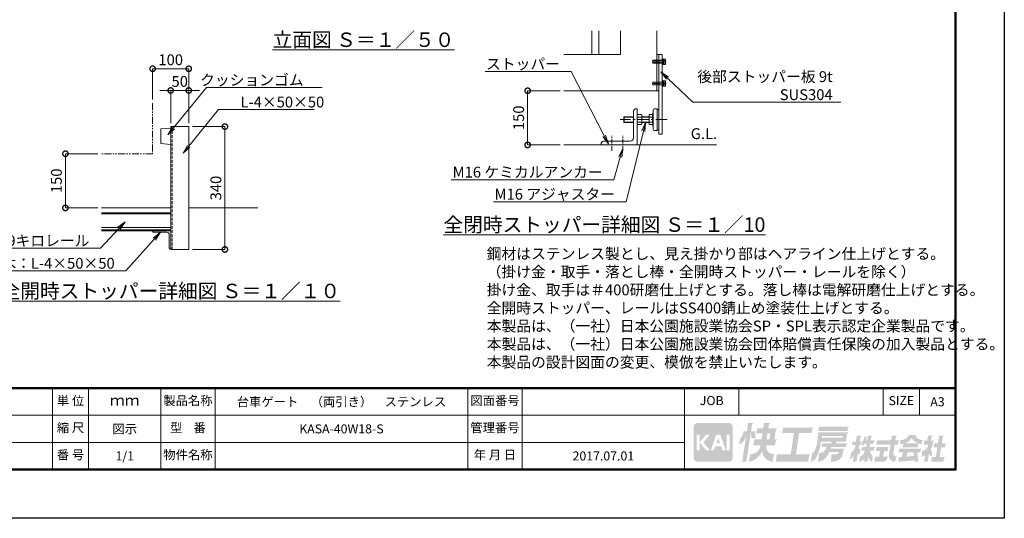
# Model space of a CAD drawing. Extents: x -1796 to 19204, y -1301 to 13549.
# Drawn here: x 5575 to 19204, y -1301 to 5599 of the extents above; entities that cross this region are included whole.
import ezdxf
from ezdxf import colors
from ezdxf.entities.mleader import LeaderData, LeaderLine
from ezdxf.enums import TextEntityAlignment as Align
from ezdxf.math import Vec2, Vec3

# ---------------------------------------------------------------- set-up
doc = ezdxf.new("R2010")
doc.units = 0
doc.header["$MEASUREMENT"] = 0
doc.header["$PDMODE"] = 1
for name, pattern in [('CENTER', [50.8, 31.75, -6.35, 6.35, -6.35]), ('DASHED', [19.05, 12.7, -6.35]), ('PHANTOM', [63.5, 31.75, -6.35, 6.35, -6.35, 6.35, -6.35])]:
    doc.linetypes.add(name, pattern=pattern)
doc.layers.get('0').update_dxf_attribs({"linetype": 'CONTINUOUS'})
doc.layers.get('DefPoints').update_dxf_attribs({"linetype": 'CONTINUOUS'})
for name, color, linetype, lineweight in [('FRAM3', 1, 'CONTINUOUS', 50), ('ハッチング', 8, 'CONTINUOUS', 5), ('ボルト・ナット', 8, 'CONTINUOUS', 9), ('基準線', 6, 'CENTER', 18), ('外形線', 7, 'CONTINUOUS', 18), ('寸法線', 3, 'CONTINUOUS', 18), ('想像線', 11, 'PHANTOM', 13), ('文字', 4, 'CONTINUOUS', 18), ('文字引出', 4, 'CONTINUOUS', 18), ('細線', 8, 'CONTINUOUS', 5), ('隠れ線', 5, 'DASHED', 18)]:
    doc.layers.add(name, color=color, linetype=linetype, lineweight=lineweight)
doc.layers.add('文字注記', color=4, linetype='CONTINUOUS')
doc.styles.get("Standard").update_dxf_attribs({"font": 'TXT.SHX', "bigfont": 'bigfont.shx'})
doc.dimstyles.new('40 -10 ベース', dxfattribs={"dimscale": 50, "dimtxt": 3, "dimasz": 3, "dimexe": 0, "dimexo": 1, "dimgap": 1, "dimtad": 3, "dimdec": 1, "dimlfac": 0.2, "dimdsep": 46, "dimtxsty": 'Standard', "dimblk": 'DOTSMALL', "dimcen": 0, "dimclrd": 256, "dimclre": 256, "dimclrt": 7, "dimadec": 3, "dimazin": 2, "dimtfac": 1, "dimtdec": 1, "dimtix": 1, "dimtmove": 2, "dimatfit": 2, "dimldrblk": 'OPEN', "dimfxl": 0, "dimtolj": 1, "dimlwd": -1, "dimlwe": -1, "dimarcsym": 0})

# ---------------------------------------------------------------- blocks, each defined once
blk = doc.blocks.new('枕木')
at = {"layer": '外形線'}
blk.add_lwpolyline([(-6532.7, -40237.4), (-6532.7, -40273.9, -0.414214), (-6535.7, -40276.9), (-6536.7, -40276.9), (-6536.7, -40226.9), (-6486.7, -40226.9), (-6486.7, -40227.9, -0.414214), (-6489.7, -40230.9), (-6526.2, -40230.9, 0.414214)], format="xyb", close=True, dxfattribs=at)
blk = doc.blocks.new('_OPEN')
at = {"color": 0, "linetype": 'ByBlock'}
for p, q in [((-1, 0.167), (0, 0)), ((0, 0), (-1, -0.167)), ((0, 0), (-1, 0))]:
    blk.add_line(p, q, dxfattribs=at)
blk = doc.blocks.new('_DotSmall')
at = {"layer": '寸法線', "color": 0, "const_width": 0.5}
blk.add_lwpolyline([(-0.0625, 0, 1), (0.0625, 0, 1)], format="xyb", close=True, dxfattribs=at)
blk = doc.blocks.new('*D25')
at = {"layer": 'DefPoints', "color": 0}
for p in [(6208, 3744), (6708, 3744), (6708, 2994)]:
    blk.add_point(p, dxfattribs=at)
at = {"layer": '寸法線'}
for p, q in [((6658, 3744), (6208, 3744)), ((6208, 2994), (6208, 3744)), ((6658, 2994), (6208, 2994))]:
    blk.add_line(p, q, dxfattribs=at)
at = {"layer": '寸法線', "xscale": 150, "yscale": 150, "zscale": 150}
for p, rotation in [((6208, 3744), 90), ((6208, 2994), 270)]:
    blk.add_blockref('_DotSmall', p, dxfattribs=dict(at, rotation=rotation))
at = {"layer": '寸法線', "color": 7, "insert": (6083, 3369), "char_height": 150, "attachment_point": 5, "rotation": 90}
blk.add_mtext('\\A1;150', dxfattribs=at)
blk = doc.blocks.new('*D26')
at = {"layer": 'DefPoints', "color": 0}
for p in [(7915, 4619), (7665, 4119), (7915, 4119)]:
    blk.add_point(p, dxfattribs=at)
at = {"layer": '寸法線'}
for p, q in [((7665, 4619), (7515, 4619)), ((7665, 4169), (7665, 4619)), ((7665, 4619), (7915, 4619)), ((7915, 4169), (7915, 4619)), ((7915, 4619), (8065, 4619))]:
    blk.add_line(p, q, dxfattribs=at)
at = {"layer": '寸法線', "xscale": 150, "yscale": 150, "zscale": 150}
blk.add_blockref('_DotSmall', (7665, 4619), dxfattribs=at)
at = {"layer": '寸法線', "xscale": 150, "yscale": 150, "zscale": 150, "rotation": 180}
blk.add_blockref('_DotSmall', (7915, 4619), dxfattribs=at)
at = {"layer": '寸法線', "color": 7, "insert": (7790, 4744), "char_height": 150, "attachment_point": 5}
blk.add_mtext('\\A1;50', dxfattribs=at)
blk = doc.blocks.new('*D27')
at = {"layer": 'DefPoints', "color": 0}
for p in [(7915, 4119), (8415, 4119), (7915, 2419)]:
    blk.add_point(p, dxfattribs=at)
at = {"layer": '寸法線'}
for p, q in [((7965, 4119), (8415, 4119)), ((8415, 2419), (8415, 4119)), ((7965, 2419), (8415, 2419))]:
    blk.add_line(p, q, dxfattribs=at)
at = {"layer": '寸法線', "xscale": 150, "yscale": 150, "zscale": 150}
for p, rotation in [((8415, 4119), 90), ((8415, 2419), 270)]:
    blk.add_blockref('_DotSmall', p, dxfattribs=dict(at, rotation=rotation))
at = {"layer": '寸法線', "color": 7, "insert": (8290, 3269), "char_height": 150, "attachment_point": 5, "rotation": 90}
blk.add_mtext('\\A1;340', dxfattribs=at)
blk = doc.blocks.new('*D28')
at = {"layer": 'DefPoints', "color": 0}
for p in [(7915, 4919), (7415, 4443), (7915, 4169)]:
    blk.add_point(p, dxfattribs=at)
at = {"layer": '寸法線'}
for p, q in [((7415, 4493), (7415, 4919)), ((7415, 4919), (7915, 4919)), ((7915, 4219), (7915, 4919))]:
    blk.add_line(p, q, dxfattribs=at)
at = {"layer": '寸法線', "xscale": 150, "yscale": 150, "zscale": 150, "rotation": 180}
blk.add_blockref('_DotSmall', (7415, 4919), dxfattribs=at)
at = {"layer": '寸法線', "xscale": 150, "yscale": 150, "zscale": 150}
blk.add_blockref('_DotSmall', (7915, 4919), dxfattribs=at)
at = {"layer": '寸法線', "color": 7, "insert": (7665, 5044), "char_height": 150, "attachment_point": 5}
blk.add_mtext('\\A1;100', dxfattribs=at)
blk = doc.blocks.new('快工房表題欄1')
at = {"layer": 'ハッチング'}
h = blk.add_hatch(color=256, dxfattribs=at)
h.paths.add_polyline_path([(-61.74, 11.86, 0.414214), (-62.74, 12.86), (-71.47, 12.86, 0.414214), (-72.47, 11.86), (-72.47, 3.14, 0.414214), (-71.47, 2.14), (-62.74, 2.14, 0.414214), (-61.74, 3.14)])
h.paths.add_polyline_path([(-68.01, 9.65), (-69.81, 7.5), (-68.01, 5.35), (-69.06, 5.35), (-70.86, 7.5), (-70.86, 5.35), (-71.66, 5.35), (-71.66, 9.65), (-70.86, 9.65), (-70.86, 7.5), (-69.06, 9.65)], flags=16)
h.paths.add_polyline_path([(-66.22, 9.65), (-65.15, 9.65), (-63.62, 5.35), (-64.47, 5.35), (-64.86, 6.43), (-66.51, 6.43), (-66.89, 5.35), (-67.74, 5.35)], flags=16)
h.paths.add_polyline_path([(-65.68, 8.75), (-65.14, 7.23), (-66.22, 7.23)], flags=0)
h.paths.add_polyline_path([(-63.35, 9.65), (-62.55, 9.65), (-62.55, 5.35), (-63.35, 5.35)], flags=16)
h = blk.add_hatch(color=256, dxfattribs=at)
h.paths.add_polyline_path([(-56.66, 10.39), (-56.48, 8.63), (-55.35, 8.63), (-55.5, 10.13, -0.262415), (-55.3, 10.59), (-56.63, 10.59), (-56.37, 12.27, -0.232242), (-55.95, 12.86), (-57.41, 12.86), (-57.76, 10.59), (-58.69, 10.59, -0.148344), (-59.53, 8.61, -0.154378), (-59.64, 8.54), (-59.68, 8.53), (-59.89, 6.98, 0.208713), (-58.41, 8.3), (-57.97, 9.25), (-59.06, 2.14), (-57.93, 2.14)])
h.paths.add_polyline_path([(-49.77, 10.82, -0.232242), (-49.35, 11.42), (-51.84, 11.42), (-51.71, 12.27, -0.232242), (-51.3, 12.86), (-53.01, 12.86), (-53.24, 11.42), (-54.94, 11.42), (-55.16, 9.98), (-53.46, 9.98), (-53.71, 8.32), (-55.71, 8.32), (-55.97, 6.68), (-53.97, 6.68, -0.398913), (-56.79, 4.3), (-57.21, 2.14, 0.260652), (-53.49, 5.23, 0.395449), (-50.61, 2.14), (-50.33, 3.95, -0.370178), (-49.92, 4.3), (-50.27, 4.3, -0.507828), (-52.37, 6.68), (-49.99, 6.68), (-49.83, 7.73, -0.232242), (-49.41, 8.32), (-50.15, 8.32)])
h.paths.add_polyline_path([(-52.07, 9.98), (-51.24, 9.98), (-51.49, 8.32), (-52.32, 8.32)], flags=16)
h.paths.add_polyline_path([(-39.73, 11.03, -0.232242), (-39.32, 11.62), (-47.72, 11.62), (-47.96, 10.08), (-44.73, 10.08), (-45.63, 4.2), (-49.46, 4.2), (-49.78, 2.14), (-40.81, 2.14), (-40.58, 3.6, -0.232242), (-40.17, 4.2), (-44.19, 4.2), (-43.28, 10.08), (-39.88, 10.08)])
h.paths.add_polyline_path([(-29.43, 11.83), (-37.82, 11.83), (-37.95, 10.69), (-29.93, 10.69), (-29.84, 11.23, -0.232242)])
h.paths.add_polyline_path([(-29.66, 10.28), (-37.99, 10.28), (-38.33, 7.29, -0.097157), (-39.21, 4.91, -0.2357), (-39.67, 4.61), (-40.09, 2.14, 0.226047), (-38.64, 3.17, 0.083786), (-37.21, 7.75), (-34.3, 7.75), (-34.37, 7.29), (-36.91, 7.29), (-37.08, 6.21), (-35.75, 6.21, -0.427669), (-37.72, 4.61), (-38.13, 2.14, 0.253999), (-35.61, 3.68), (-34.93, 4.87), (-32.34, 4.87, -0.398951), (-33.07, 4.2), (-34.31, 4.2), (-34.52, 2.14), (-33.58, 2.22, 0.315607), (-31.22, 4.2), (-31.06, 5.2, -0.232242), (-30.65, 5.8), (-34.57, 5.8), (-34.5, 6.21), (-30.38, 6.21), (-30.3, 6.7, -0.232242), (-29.89, 7.29), (-33.13, 7.29), (-33.06, 7.75), (-30.38, 7.75), (-30.08, 9.69, -0.232242)])
h.paths.add_polyline_path([(-31.2, 9.25), (-31.27, 8.79), (-37.05, 8.79), (-36.98, 9.25)], flags=16)
h = blk.add_hatch(color=256, dxfattribs=at)
h.paths.add_polyline_path([(-26.07, 7.37, -0.196119), (-25.87, 7.71), (-26.55, 7.71), (-26.38, 8.76, -0.232242), (-25.97, 9.36), (-27.32, 9.36), (-27.58, 7.71), (-28.51, 7.71), (-28.66, 6.78), (-27.72, 6.78, -0.226694), (-28.95, 4.61), (-29.22, 2.86, 0.107445), (-28.2, 3.68), (-28.43, 2.14), (-27.4, 2.14), (-27.05, 4.41, 0.167613), (-26.56, 4.18), (-26.34, 5.64, -0.334207), (-26.8, 6.06), (-26.69, 6.78), (-26.17, 6.78)])
h.paths.add_polyline_path([(-22.19, 8.12), (-23.49, 8.12), (-23.39, 8.76, -0.232242), (-22.98, 9.36), (-24.23, 9.36), (-24.42, 8.12), (-24.76, 8.12), (-24.62, 9.05), (-25.24, 9.05), (-25.32, 8.51, -0.211166), (-25.77, 7.81), (-25.96, 6.57, 0.16663), (-25.09, 7.19), (-24.56, 7.19), (-24.71, 6.26), (-25.9, 6.26), (-26.06, 5.23), (-25.17, 5.23, -0.310223), (-26.47, 3.58), (-26.68, 2.14, 0.232492), (-25.18, 3.17), (-25.34, 2.14), (-24.41, 2.14), (-24.19, 3.58, 0.2567), (-23.14, 2.14), (-22.9, 3.68, -0.155803), (-23.73, 5.23), (-22.66, 5.23), (-22.59, 5.67, -0.232242), (-22.18, 6.26), (-23.78, 6.26), (-23.64, 7.19), (-22.66, 7.19), (-22.61, 7.52, -0.232242)])
h.paths.add_polyline_path([(-15.86, 7.52, -0.232242), (-15.44, 8.12), (-16.66, 8.12), (-16.56, 8.76, -0.232242), (-16.15, 9.36), (-17.61, 9.36), (-17.8, 8.12), (-21.75, 8.12), (-21.94, 6.88), (-17.99, 6.88), (-18.42, 4.03, 0.479662), (-16.69, 2.14), (-16.56, 2.98, -0.232242), (-16.14, 3.58), (-16.33, 3.58, -0.48371), (-17.21, 4.53), (-16.85, 6.88), (-15.96, 6.88)])
h.paths.add_polyline_path([(-18.69, 5.93, -0.196119), (-18.49, 6.26), (-21.82, 6.26), (-21.99, 5.13), (-20.91, 5.13), (-21.14, 3.58), (-22.23, 3.58), (-22.45, 2.14), (-20.01, 2.14, 0.392788), (-18.84, 3.89, -0.340104), (-19.39, 3.58), (-20.01, 3.58), (-19.77, 5.13), (-18.81, 5.13)])
h.paths.add_polyline_path([(-11.07, 9.15, -0.207311), (-10.8, 9.56), (-12.86, 9.56, -0.27827), (-15.23, 8.12), (-15.39, 7.04, 0.062802), (-14.47, 7.12), (-14.62, 6.16), (-10.49, 6.16), (-10.33, 7.23, 0.06639), (-9.42, 7.04), (-9.34, 7.52, -0.211093), (-8.99, 8.08, -0.196447)])
h.paths.add_polyline_path([(-10.48, 7.29), (-13.9, 7.29, 0.15691), (-12.14, 8.74, 0.161164)], flags=16)
h.paths.add_polyline_path([(-9.29, 5.75), (-15.59, 5.75), (-15.75, 4.72), (-14.51, 4.72), (-14.92, 3.48), (-15.65, 3.48), (-15.85, 2.14), (-11.36, 2.53), (-11.32, 2.14), (-10.28, 2.14), (-10.59, 4.72), (-9.78, 4.72), (-9.71, 5.15, -0.232242)])
h.paths.add_polyline_path([(-11.62, 4.72), (-11.51, 3.76), (-13.66, 3.57), (-13.27, 4.72)], flags=17)
h.paths.add_polyline_path([(-5.84, 8.02), (-6.8, 8.02), (-6.69, 8.76, -0.232242), (-6.27, 9.36), (-7.63, 9.36), (-7.83, 8.02), (-8.67, 8.02), (-8.84, 6.88), (-7.6, 6.88, -0.397579), (-9.25, 5.13), (-9.36, 3.48, 0.050976), (-8.46, 3.94), (-8.74, 2.14), (-7.71, 2.14), (-7.36, 4.41, 0.16671), (-6.67, 3.58), (-6.47, 4.92, -0.169934), (-6.85, 5.64, 0.091272), (-6.26, 7.34), (-6.25, 7.42, -0.232242)])
h.paths.add_polyline_path([(-2.46, 7.29), (-3.82, 7.29), (-3.59, 8.76, -0.232242), (-3.18, 9.36), (-4.53, 9.36), (-4.85, 7.29), (-5.88, 7.29), (-6.06, 6.16), (-5.02, 6.16), (-5.44, 3.48), (-6.57, 3.48), (-6.78, 2.14), (-3.37, 2.14), (-3.26, 2.88, -0.232242), (-2.84, 3.48), (-4.41, 3.48), (-3.99, 6.16), (-2.96, 6.16), (-2.88, 6.7, -0.232242)])
at = {"layer": 'FRAM3'}
for p, q in [((0, 22.5), (-377.5, 22.5)), ((0, 0), (0, 22.5)), ((0, 0), (-377.5, 0))]:
    blk.add_line(p, q, dxfattribs=at)
at = {"layer": '外形線'}
for p, q in [((-250, 22.5), (-250, 0)), ((-220, 22.5), (-220, 0)), ((-135, 22.5), (-135, 0)), ((-75, 22.5), (-75, 0)), ((-20, 22.5), (-20, 15)), ((0, 15), (-377.5, 15)), ((-75, 7.5), (-377.5, 7.5))]:
    blk.add_line(p, q, dxfattribs=at)
at = {"layer": '細線'}
for p, q in [((-240, 22.5), (-240, 0)), ((-205, 22.5), (-205, 0)), ((-120, 22.5), (-120, 0)), ((-60, 22.5), (-60, 15)), ((-10, 22.5), (-10, 15))]:
    blk.add_line(p, q, dxfattribs=at)
at = {"layer": '文字', "attachment_point": 5}
for s, insert, char_height, width in [('単 位', (-245, 18.75), 2.5, 10), ('ｍｍ', (-230, 18.75), 3, 20), ('製品名称', (-212.5, 18.75), 2.5, 15), ('図面番号', (-127.5, 18.75), 2.5, 15), ('JOB', (-67.5, 18.75), 2.5, 15), ('SIZE', (-15, 18.75), 2.5, 10), ('縮 尺', (-245, 11.25), 2.5, 10), ('型    番', (-212.5, 11.25), 2.5, 15), ('管理番号', (-127.5, 11.25), 2.5, 15), ('番 号', (-245, 3.75), 2.5, 10), ('物件名称', (-212.5, 3.75), 2.5, 15), ('年 月 日', (-127.5, 3.75), 2.5, 15)]:
    blk.add_mtext(s, dxfattribs=dict(at, insert=insert, char_height=char_height, width=width))
at = {"layer": '文字'}
for tag, p in [('設計', (-255, 18.75)), ('製品名称', (-170, 18.75)), ('図面番号', (-97.5, 18.75)), ('JOB', (-40, 18.75)), ('A*', (-5, 18.75)), ('符号１', (-372.5, 11.25)), ('改定事項１', (-335, 11.25)), ('改定年月日１', (-287.5, 11.25)), ('製図', (-255, 11.25)), ('縮尺', (-230, 11.25)), ('型番', (-170, 11.25)), ('管理番号', (-97.5, 11.25)), ('符号２', (-372.5, 3.75)), ('改定事項２', (-335, 3.75)), ('改定年月日２', (-287.5, 3.75)), ('検図', (-255, 3.75)), ('番号', (-230, 3.75)), ('物件名称', (-170, 3.75)), ('年月日', (-97.5, 3.75))]:
    blk.add_attdef(tag, text='', height=2.5, dxfattribs=at).set_placement(p, align=Align.MIDDLE_CENTER)
blk = doc.blocks.new('*D60')
at = {"layer": 'DefPoints', "color": 0}
for p in [(12606, 4616), (13106, 4616), (13106, 3866)]:
    blk.add_point(p, dxfattribs=at)
at = {"layer": '寸法線'}
for p, q in [((13056, 4616), (12606, 4616)), ((12606, 3866), (12606, 4616)), ((13056, 3866), (12606, 3866))]:
    blk.add_line(p, q, dxfattribs=at)
at = {"layer": '寸法線', "xscale": 150, "yscale": 150, "zscale": 150}
for p, rotation in [((12606, 4616), 90), ((12606, 3866), 270)]:
    blk.add_blockref('_DotSmall', p, dxfattribs=dict(at, rotation=rotation))
at = {"layer": '寸法線', "color": 7, "insert": (12481, 4241), "char_height": 150, "attachment_point": 5, "rotation": 90}
blk.add_mtext('\\A1;150', dxfattribs=at)

msp = doc.modelspace()

# ---------------------------------------------------------------- linework, layer by layer
at = {"layer": 'DefPoints'}
msp.add_lwpolyline([(-1796.36, 13548.96), (19203.64, 13548.96), (19203.64, -1301.04), (-1796.36, -1301.04)], close=True, dxfattribs=at)
at = {"layer": 'FRAM3', "color": 1, "linetype": 'Continuous'}
msp.add_lwpolyline([(-346.36, -626.04), (-346.36, 12873.96), (18528.64, 12873.96), (18528.64, -626.04)], close=True, dxfattribs=at)
at = {"layer": 'ボルト・ナット'}
for p, q in [((14475.48, 5058.75, -3.47), (14467.48, 5058.75, -3.47)), ((14475.48, 5058.75, -3.47), (14475.48, 4973.75, -3.47)), ((14475.48, 5039.88, -3.47), (14476.01, 5052.21, -3.47)), ((14476.01, 5052.21, -3.47), (14477.05, 5053.25, -3.47)), ((14477.05, 5053.25, -3.47), (14482, 5053.25, -3.47)), ((14477.05, 5053.25, -3.47), (14477.05, 5020.13, -3.47)), ((14482, 5053.25, -3.47), (14486.94, 5053.25, -3.47)), ((14486.94, 5053.25, -3.47), (14487.98, 5052.21, -3.47)), ((14486.94, 5053.25, -3.47), (14486.94, 5018.56, -3.47)), ((14487.98, 5052.21, -3.47), (14488.51, 5039.88, -3.47)), ((14512.11, 5053.78, -3.47), (14488.51, 5053.78, -3.47)), ((14488.51, 5053.78, -3.47), (14488.51, 5016.25, -3.47)), ((14515.01, 5048.75, -3.47), (14512.11, 5053.78, -3.47)), ((14515.01, 5016.25, -3.47), (14515.01, 5048.75, -3.47)), ((14341.64, 5036.25, -3.47), (14338.51, 5033.13, -3.47)), ((14467.48, 5033.13, -3.47), (14338.51, 5033.13, -3.47)), ((14338.51, 4999.38, -3.47), (14338.51, 5033.13, -3.47)), ((14341.64, 4996.25, -3.47), (14338.51, 4999.38, -3.47)), ((14467.48, 4999.38, -3.47), (14338.51, 4999.38, -3.47)), ((14341.64, 4996.25, -3.47), (14341.64, 5036.25, -3.47)), ((14467.48, 5036.25, -3.47), (14341.64, 5036.25, -3.47)), ((14467.48, 4996.25, -3.47), (14341.64, 4996.25, -3.47)), ((14475.48, 4973.75, -3.47), (14467.48, 4973.75, -3.47)), ((14475.48, 5039.88, -3.47), (14475.48, 5016.25, -3.47)), ((14488.51, 5018.31, -3.47), (14475.48, 5020.38, -3.47)), ((14475.48, 4992.63, -3.47), (14475.48, 5016.25, -3.47)), ((14488.51, 5014.19, -3.47), (14475.48, 5016.25, -3.47)), ((14475.48, 4992.63, -3.47), (14476.01, 4980.29, -3.47)), ((14476.01, 4980.29, -3.47), (14477.05, 4979.25, -3.47)), ((14477.05, 4979.25, -3.47), (14477.05, 5016, -3.47)), ((14477.05, 4979.25, -3.47), (14482, 4979.25, -3.47)), ((14482, 4979.25, -3.47), (14486.94, 4979.25, -3.47)), ((14486.94, 4979.25, -3.47), (14486.94, 5014.44, -3.47)), ((14486.94, 4979.25, -3.47), (14487.98, 4980.29, -3.47)), ((14487.98, 4980.29, -3.47), (14488.51, 4992.63, -3.47)), ((14488.51, 5039.88, -3.47), (14488.51, 5016.25, -3.47)), ((14488.51, 5035.02, -3.47), (14512.11, 5035.02, -3.47)), ((14488.51, 4978.72, -3.47), (14488.51, 5016.25, -3.47)), ((14488.51, 4992.63, -3.47), (14488.51, 5016.25, -3.47)), ((14488.51, 4997.49, -3.47), (14512.11, 4997.49, -3.47)), ((14512.11, 4978.72, -3.47), (14488.51, 4978.72, -3.47)), ((14515.01, 4983.75, -3.47), (14512.11, 4978.72, -3.47)), ((14515.01, 5016.25, -3.47), (14515.01, 4983.75, -3.47)), ((14341.64, 4736.25), (14338.51, 4733.13)), ((14467.48, 4733.13), (14338.51, 4733.13)), ((14338.51, 4699.38), (14338.51, 4733.13)), ((14341.64, 4696.25), (14338.51, 4699.38)), ((14467.48, 4699.38), (14338.51, 4699.38)), ((14341.64, 4696.25), (14341.64, 4736.25)), ((14467.48, 4736.25), (14341.64, 4736.25)), ((14467.48, 4696.25), (14341.64, 4696.25)), ((14475.48, 4758.75), (14467.48, 4758.75)), ((14475.48, 4673.75), (14467.48, 4673.75)), ((14475.48, 4758.75), (14475.48, 4673.75)), ((14475.48, 4739.88), (14476.01, 4752.21)), ((14475.48, 4739.88), (14475.48, 4716.25)), ((14488.51, 4718.31), (14475.48, 4720.38)), ((14475.48, 4692.63), (14475.48, 4716.25)), ((14488.51, 4714.19), (14475.48, 4716.25)), ((14475.48, 4692.63), (14476.01, 4680.29)), ((14476.01, 4752.21), (14477.05, 4753.25)), ((14476.01, 4680.29), (14477.05, 4679.25)), ((14477.05, 4753.25), (14482, 4753.25)), ((14477.05, 4753.25), (14477.05, 4720.13)), ((14477.05, 4679.25), (14477.05, 4716)), ((14477.05, 4679.25), (14482, 4679.25)), ((14482, 4753.25), (14486.94, 4753.25)), ((14482, 4679.25), (14486.94, 4679.25)), ((14486.94, 4753.25), (14487.98, 4752.21)), ((14486.94, 4753.25), (14486.94, 4718.56)), ((14486.94, 4679.25), (14486.94, 4714.44)), ((14486.94, 4679.25), (14487.98, 4680.29)), ((14487.98, 4752.21), (14488.51, 4739.88)), ((14487.98, 4680.29), (14488.51, 4692.63)), ((14512.11, 4753.78), (14488.51, 4753.78)), ((14488.51, 4753.78), (14488.51, 4716.25)), ((14488.51, 4739.88), (14488.51, 4716.25)), ((14488.51, 4735.02), (14512.11, 4735.02)), ((14488.51, 4678.72), (14488.51, 4716.25)), ((14488.51, 4692.63), (14488.51, 4716.25)), ((14488.51, 4697.49), (14512.11, 4697.49)), ((14512.11, 4678.72), (14488.51, 4678.72)), ((14515.01, 4748.75), (14512.11, 4753.78)), ((14515.01, 4683.75), (14512.11, 4678.72)), ((14515.01, 4716.25), (14515.01, 4748.75)), ((14515.01, 4716.25), (14515.01, 4683.75)), ((13942.9, 4256.25), (13937.48, 4250.83)), ((13937.48, 4250.83), (13937.48, 4181.66)), ((14072.48, 4250.83), (13937.48, 4250.83)), ((13942.9, 4256.25), (13942.9, 4176.25)), ((14072.48, 4256.25), (13942.9, 4256.25)), ((14122.48, 4285.55), (14182.12, 4285.55)), ((14122.48, 4250.9), (14182.12, 4250.9)), ((14182.12, 4285.55), (14187.48, 4276.25)), ((14187.48, 4156.25), (14187.48, 4276.25)), ((14287.48, 4256.25), (14187.48, 4256.25)), ((14287.48, 4250.83), (14187.48, 4250.83)), ((14287.48, 4285.75), (14287.48, 4146.75)), ((14330.48, 4285.75), (14287.48, 4285.75)), ((14330.48, 4250.75), (14287.48, 4250.75)), ((14334.37, 4279.02), (14330.48, 4285.75)), ((13937.48, 4181.66), (13942.9, 4176.25)), ((14072.48, 4181.66), (13937.48, 4181.66)), ((13942.9, 4176.25), (14072.48, 4176.25)), ((14122.48, 4181.6), (14182.12, 4181.6)), ((14122.48, 4146.95), (14182.12, 4146.95)), ((14182.12, 4146.95), (14187.48, 4156.25)), ((14287.48, 4181.66), (14187.48, 4181.66)), ((14187.48, 4176.25), (14287.48, 4176.25)), ((14330.48, 4181.75), (14287.48, 4181.75)), ((14287.48, 4146.75), (14330.48, 4146.75)), ((14330.48, 4146.75), (14334.37, 4153.47))]:
    msp.add_line(p, q, dxfattribs=at)
for centre, radius, start, end in [((14156.85, 4268.22), 30.64, 325.561531, 25.561531), ((14073, 4216.25), 114.49, 342.383031, 17.616969), ((14314.21, 4267.39), 23.28, 314.367191, 29.999996), ((14248.97, 4216.25), 88.52, 337.060939, 22.939061), ((14156.85, 4164.27), 30.64, 325.561531, 34.438469), ((14314.21, 4165.11), 23.28, 330.000004, 45.632809)]:
    msp.add_arc(centre, radius, start, end, dxfattribs=at)
for centre in [(14498.4, 5044.4, -3.47), (14498.4, 4988.11, -3.47), (14498.4, 4744.4), (14498.4, 4688.11)]:
    msp.add_ellipse(centre, major_axis=(11.75, 11.75), ratio=1, start_param=4.89767078, end_param=6.09790351, dxfattribs=at)
at = {"layer": 'ボルト・ナット', "extrusion": (0, 0, -1)}
for centre in [(14452.92, 5016.25, -3.47), (14452.92, 4716.25)]:
    msp.add_ellipse(centre, major_axis=(43.91, 43.91), ratio=1, start_param=0.47843151, end_param=1.09236481, dxfattribs=at)
at = {"layer": '基準線', "ltscale": 2}
for p, q in [((14522.07, 5016.25, -3.47), (14331.45, 5016.25, -3.47)), ((14522.07, 4716.25), (14331.45, 4716.25)), ((13772.48, 3784.96), (13772.48, 3989.83)), ((13922.48, 3784.96), (13922.48, 3989.83))]:
    msp.add_line(p, q, dxfattribs=at)
at = {"layer": '基準線', "ltscale": 5}
msp.add_line((14539.3, 4216.25), (13885.13, 4216.25), dxfattribs=at)
at = {"layer": '外形線'}
for p, q in [((13492.47, 5116.25), (13492.47, 5442.81)), ((13592.47, 5116.25), (13592.47, 5442.81)), ((13892.48, 5116.25), (13892.48, 5442.81)), ((14392.48, 4616.25), (14392.48, 5442.81)), ((13892.48, 5116.25), (13106.19, 5116.25)), ((14392.48, 5116.25), (14467.48, 5116.25)), ((14422.48, 4016.25), (14422.48, 5116.25)), ((14467.48, 5116.25), (14467.48, 4016.25)), ((13106.19, 4616.25), (14392.48, 4616.25)), ((14392.48, 4616.25), (14422.48, 4616.25)), ((14122.48, 3866.25), (14122.48, 4366.25)), ((14357.48, 4366.25), (14397.48, 4366.25)), ((14397.48, 4366.25), (14397.48, 4066.25)), ((14342.48, 4306.25), (14337.48, 4306.25)), ((14337.48, 4306.25), (14337.48, 4126.25)), ((14342.48, 4081.25), (14342.48, 4351.25)), ((14397.48, 4356.25), (14422.48, 4356.25)), ((14422.48, 4356.25), (14422.48, 4076.25)), ((7530.35, 4086.3), (7665.35, 4098.8)), ((7665.35, 4118.79), (7915.35, 4118.79)), ((7665.35, 2418.79), (7665.35, 4118.79)), ((7915.35, 4118.79), (7915.35, 2418.79)), ((14337.48, 4126.25), (14342.48, 4126.25)), ((7530.35, 3886.3), (7530.35, 4086.3)), ((14357.48, 4066.25), (14397.48, 4066.25)), ((14397.48, 4076.25), (14422.48, 4076.25)), ((14467.48, 4016.25), (14422.48, 4016.25)), ((7665.35, 3873.8), (7530.35, 3886.3)), ((13106.19, 3866.25), (13642.49, 3866.25)), ((13622.48, 3866.25), (14122.48, 3866.25)), ((13642.49, 3866.25), (15218.51, 3866.25)), ((6708.25, 2993.8), (7665.35, 2993.8)), ((7665.35, 2676.64), (7665.35, 2993.8)), ((7915.35, 2993.8), (8872.46, 2993.8)), ((6708.25, 2676.64), (7665.35, 2676.64)), ((7915.35, 2418.79), (7665.35, 2418.79))]:
    msp.add_line(p, q, dxfattribs=at)
at = {"layer": '外形線', "extrusion": (2.91038e-13, 1, 0)}
for points, elevation in [([(-14122.48, 0), (-14107.48, 0)], 4366.25), ([(-14022.48, 0), (-13657.48, 0)], 3916.25)]:
    msp.add_lwpolyline(points, dxfattribs=dict(at, elevation=elevation))
at = {"layer": '外形線', "extrusion": (-1, 2.91038e-13, 0)}
for points, elevation in [([(-4331.25, 0), (-3966.25, 0)], -14072.48), ([(-3881.25, 0), (-3866.25, 0)], -13622.48)]:
    msp.add_lwpolyline(points, dxfattribs=dict(at, elevation=elevation))
at = {"layer": '外形線'}
for centre, radius, start, end in [((14107.48, 4331.25), 35, 90, 180), ((14357.48, 4351.25), 15, 90, 180), ((14022.48, 3966.25), 50, 270, 0), ((14357.48, 4081.25), 15, 180, 270), ((13657.48, 3881.25), 35, 90, 180)]:
    msp.add_arc(centre, radius, start, end, dxfattribs=at)
at = {"layer": '想像線', "ltscale": 3}
msp.add_lwpolyline([(7415.35, 4443.41), (7415.35, 3743.8), (6708.25, 3743.8)], dxfattribs=at)
at = {"layer": '細線'}
for p, q in [((6708.25, 2925.11), (7665.35, 2925.11)), ((6708.25, 2910.1), (7665.35, 2910.1)), ((6708.25, 2724.67), (7665.35, 2724.67)), ((6708.25, 2691.2), (7665.35, 2691.2))]:
    msp.add_line(p, q, dxfattribs=at)
at = {"layer": '隠れ線', "lineweight": 9, "ltscale": 3}
msp.add_line((7685.35, 2418.79), (7685.35, 4118.79), dxfattribs=at)

# ---------------------------------------------------------------- block references
at = {"layer": '外形線', "xscale": -5, "yscale": 5, "zscale": 5}
msp.add_blockref('枕木', (-25018.31, 203811.17), dxfattribs=at)
at = {"layer": '外形線', "xscale": 50, "yscale": 50, "zscale": 50}
msp.add_blockref('快工房表題欄1', (18528.64, -626.04), dxfattribs=at).add_auto_attribs({'A*': 'A3', '年月日': '2017.07.01', '製品名称': '台車ゲート\u3000（両引き）\u3000ステンレス', '型番': 'KASA-40W18-S', '縮尺': '図示', '番号': '1/1'})

# ---------------------------------------------------------------- texts
at = {"layer": '文字', "char_height": 200, "attachment_point": 5}
for s, insert in [('{\\L立面図 Ｓ＝１／５０}', (10334.26, 5321.27)), ('{\\L全閉時ストッパー詳細図 Ｓ＝１／10}', (13668.61, 2762.83))]:
    msp.add_mtext(s, dxfattribs=dict(at, insert=insert))
at = {"layer": '文字引出', "insert": (7659.39, 1844.61), "char_height": 200, "attachment_point": 5}
msp.add_mtext('{\\L全開時ストッパー詳細図 Ｓ＝１／１０}', dxfattribs=at)
at = {"layer": '文字注記', "char_height": 150, "attachment_point": 7}
for s, insert in [('G.L.', (14863.06, 3899.99)), ('鋼材はステンレス製とし、見え掛かり部はヘアライン仕上げとする。\\P（掛け金・取手・落とし棒・全開時ストッパー・レールを除く）\\P掛け金、取手は＃400研磨仕上げとする。落し棒は電解研磨仕上げとする。\\P全開時ストッパー、レールはSS400錆止め塗装仕上げとする。\\P本製品は、（一社）日本公園施設業協会SP・SPL表示認定企業製品です。\\P本製品は、（一社）日本公園施設業協会団体賠償責任保険の加入製品とする。\\P本製品の設計図面の変更、模倣を禁止いたします。', (12039.47, 737.8))]:
    msp.add_mtext(s, dxfattribs=dict(at, insert=insert))

# ---------------------------------------------------------------- dimensions: what is measured, and where the dimension line sits
at = {"layer": '寸法線'}
for base, p1, p2, picture, middle in [((7915.35, 4918.8), (7415.35, 4443.41), (7915.35, 4168.8), '*D28', (7665.35, 5043.8)), ((7915.35, 4618.8), (7665.35, 4118.8), (7915.35, 4118.8), '*D26', (7790.35, 4743.8))]:
    dim = msp.add_linear_dim(base=base, p1=p1, p2=p2, dimstyle='40 -10 ベース', dxfattribs=at)
    dim.commit()
    dim.dimension.update_dxf_attribs({"geometry": picture, "text_midpoint": middle})
for base, p1, p2, picture, middle in [((12606.19, 4616.25), (13106.19, 3866.25), (13106.19, 4616.25), '*D60', (12481.19, 4241.25)), ((8415.35, 4118.8), (7915.35, 2418.79), (7915.35, 4118.8), '*D27', (8290.35, 3268.79)), ((6208.25, 3743.8), (6708.25, 2993.8), (6708.25, 3743.8), '*D25', (6083.25, 3368.8))]:
    dim = msp.add_linear_dim(base=base, p1=p1, p2=p2, angle=90, dimstyle='40 -10 ベース', dxfattribs=at)
    dim.commit()
    dim.dimension.update_dxf_attribs({"geometry": picture, "text_midpoint": middle})

# ---------------------------------------------------------------- leaders
at = {"layer": '文字引出'}
ml = msp.add_multileader_mtext('Standard', dxfattribs=at)
ml.set_content('ストッパー', color=7)
ml.set_leader_properties(color=256, linetype='ByLayer', lineweight=-1)
ml.set_arrow_properties(name='OPEN')
ml.build(insert=Vec2(0, 0))
ml.multileader.update_dxf_attribs({"text_left_attachment_type": 5, "text_right_attachment_type": 5, "dogleg_length": 3, "arrow_head_size": 125, "scale": 50})
ctx = ml.context
ctx.base_point, ctx.scale, ctx.char_height, ctx.arrow_head_size, ctx.landing_gap_size, ctx.plane_origin = Vec3(12208.76, 4881.11), 50, 150, 125, 4.5, Vec3(35828.58, 6045.24)
ctx.left_attachment, ctx.right_attachment, ctx.text_align_type = 5, 5, 2
notes = []
notes.append((ctx, [(0, (1, 1, 0), (13207.76, 4881.11), (-1, 0), 150, [(0, [(13722.99, 3879.85)], 0, [])])]))
ctx.mtext.insert, ctx.mtext.alignment, ctx.mtext.flow_direction = Vec3(13053.26, 5061.11), 3, 5
ml = msp.add_multileader_mtext('Standard', dxfattribs=at)
ml.set_content('後部ストッパー板 9t\\PSUS304', color=7)
ml.set_leader_properties(color=256, linetype='ByLayer', lineweight=-1)
ml.set_arrow_properties(name='OPEN')
ml.build(insert=Vec2(0, 0))
ml.multileader.update_dxf_attribs({"text_left_attachment_type": 5, "text_right_attachment_type": 5, "dogleg_length": 3, "arrow_head_size": 125, "scale": 50})
ctx = ml.context
ctx.base_point, ctx.scale, ctx.char_height, ctx.arrow_head_size, ctx.landing_gap_size, ctx.plane_origin = Vec3(15043.26, 4455.92), 50, 150, 125, 4.5, Vec3(37957.36, 6360.33)
ctx.left_attachment, ctx.right_attachment, ctx.text_align_type = 5, 5, 2
notes.append((ctx, [(1, (1, 1, 0), (14893.26, 4455.92), (1, 0), 150, [(0, [(14451.11, 4876.2)], 0, [])])]))
ctx.mtext.insert, ctx.mtext.alignment, ctx.mtext.flow_direction = Vec3(16827.76, 4885.92), 3, 5
ml = msp.add_multileader_mtext('Standard', dxfattribs=at)
ml.set_content('クッションゴム', color=7)
ml.set_leader_properties(color=256, linetype='ByLayer', lineweight=-1)
ml.set_arrow_properties(name='OPEN')
ml.build(insert=Vec2(0, 0))
ml.multileader.update_dxf_attribs({"text_left_attachment_type": 5, "text_right_attachment_type": 5, "dogleg_length": 3, "arrow_head_size": 125, "scale": 50})
ctx = ml.context
ctx.base_point, ctx.scale, ctx.char_height, ctx.arrow_head_size, ctx.landing_gap_size, ctx.plane_origin = Vec3(8309.65, 4658.43), 50, 150, 125, 4.5, Vec3(19804.77, 5745.86)
ctx.left_attachment, ctx.right_attachment, ctx.text_align_type = 5, 5, 2
notes.append((ctx, [(1, (1, 1, 0), (8159.65, 4658.43), (1, 0), 150, [(0, [(7623.68, 4005.94)], 0, [])])]))
ctx.mtext.insert, ctx.mtext.alignment, ctx.mtext.flow_direction = Vec3(9504.15, 4838.43), 3, 5
ml = msp.add_multileader_mtext('Standard', dxfattribs=at)
ml.set_content('L-4×50×50', color=7)
ml.set_leader_properties(color=256, linetype='ByLayer', lineweight=-1)
ml.set_arrow_properties(name='OPEN')
ml.build(insert=Vec2(0, 0))
ml.multileader.update_dxf_attribs({"text_left_attachment_type": 5, "text_right_attachment_type": 5, "dogleg_length": 3, "arrow_head_size": 125, "scale": 50})
ctx = ml.context
ctx.base_point, ctx.scale, ctx.char_height, ctx.arrow_head_size, ctx.landing_gap_size, ctx.plane_origin = Vec3(8476.01, 4353.97), 50, 150, 125, 4.5, Vec3(19820.98, 5450.76)
ctx.left_attachment, ctx.right_attachment, ctx.text_align_type = 5, 5, 2
notes.append((ctx, [(1, (1, 1, 0), (8326.01, 4353.97), (1, 0), 150, [(0, [(7835.69, 3749.46)], 0, [])])]))
ctx.mtext.insert, ctx.mtext.alignment, ctx.mtext.flow_direction = Vec3(9790.51, 4533.97), 3, 5
ml = msp.add_multileader_mtext('Standard', dxfattribs=at)
ml.set_content('M16 アジャスター', color=7)
ml.set_leader_properties(color=256, linetype='ByLayer', lineweight=-1)
ml.set_arrow_properties(name='OPEN')
ml.build(insert=Vec2(0, 0))
ml.multileader.update_dxf_attribs({"text_left_attachment_type": 5, "text_right_attachment_type": 5, "dogleg_length": 3, "arrow_head_size": 125, "scale": 50})
ctx = ml.context
ctx.base_point, ctx.scale, ctx.char_height, ctx.arrow_head_size, ctx.landing_gap_size, ctx.plane_origin = Vec3(12290.29, 3078.5), 50, 150, 125, 4.5, Vec3(35738.48, 4454.34)
ctx.left_attachment, ctx.right_attachment, ctx.text_align_type = 5, 5, 2
notes.append((ctx, [(0, (1, 1, 0), (13969.29, 3078.5), (-1, 0), 150, [(0, [(14237.48, 4176.25)], 0, [])])]))
ctx.mtext.insert, ctx.mtext.alignment, ctx.mtext.flow_direction = Vec3(13814.79, 3258.5), 3, 5
ml = msp.add_multileader_mtext('Standard', dxfattribs=at)
ml.set_content('M16 ケミカルアンカー', color=7)
ml.set_leader_properties(color=256, linetype='ByLayer', lineweight=-1)
ml.set_arrow_properties(name='OPEN')
ml.build(insert=Vec2(0, 0))
ml.multileader.update_dxf_attribs({"text_left_attachment_type": 5, "text_right_attachment_type": 5, "dogleg_length": 3, "arrow_head_size": 125, "scale": 50})
ctx = ml.context
ctx.base_point, ctx.scale, ctx.char_height, ctx.arrow_head_size, ctx.landing_gap_size, ctx.plane_origin = Vec3(11759.32, 3384.11), 50, 150, 125, 4.5, Vec3(36159.48, 4307.01)
ctx.left_attachment, ctx.right_attachment, ctx.text_align_type = 5, 5, 2
notes.append((ctx, [(0, (1, 1, 0), (13798.32, 3384.11), (-1, 0), 150, [(0, [(13922.48, 3816.25)], 0, [])])]))
ctx.mtext.insert, ctx.mtext.alignment, ctx.mtext.flow_direction = Vec3(13643.82, 3564.11), 3, 5
ml = msp.add_multileader_mtext('Standard', dxfattribs=at)
ml.set_content('\\A1;9キロレール', color=7)
ml.set_leader_properties(color=256, linetype='ByLayer', lineweight=-1)
ml.set_arrow_properties(name='OPEN')
ml.build(insert=Vec2(0, 0))
ml.multileader.update_dxf_attribs({"text_left_attachment_type": 5, "text_right_attachment_type": 5, "dogleg_length": 3, "arrow_head_size": 125, "scale": 50})
ctx = ml.context
ctx.base_point, ctx.scale, ctx.char_height, ctx.arrow_head_size, ctx.landing_gap_size, ctx.plane_origin = Vec3(5526.38, 2434.83), 50, 150, 125, 4.5, Vec3(-9070.54, 2871.28)
ctx.left_attachment, ctx.right_attachment, ctx.text_align_type = 5, 5, 2
notes.append((ctx, [(1, (1, 1, 0), (6695.38, 2434.83), (-1, 0), 150, [(0, [(7035.43, 2803.73)], 0, [])])]))
ctx.mtext.insert, ctx.mtext.alignment, ctx.mtext.flow_direction = Vec3(6540.88, 2614.83), 3, 5
ml = msp.add_multileader_mtext('Standard', dxfattribs=at)
ml.set_content('\\A1;枕木：L-4×50×50', color=7)
ml.set_leader_properties(color=256, linetype='ByLayer', lineweight=-1)
ml.set_arrow_properties(name='OPEN')
ml.build(insert=Vec2(0, 0))
ml.multileader.update_dxf_attribs({"text_left_attachment_type": 5, "text_right_attachment_type": 5, "dogleg_length": 3, "arrow_head_size": 125, "scale": 50})
ctx = ml.context
ctx.base_point, ctx.scale, ctx.char_height, ctx.arrow_head_size, ctx.landing_gap_size, ctx.plane_origin = Vec3(5035.5, 2122.95), 50, 150, 125, 4.5, Vec3(-9098.43, 2623.66)
ctx.left_attachment, ctx.right_attachment, ctx.text_align_type = 5, 5, 2
notes.append((ctx, [(1, (1, 1, 0), (7044.5, 2122.95), (-1, 0), 150, [(0, [(7521.6, 2656.64)], 0, [])])]))
ctx.mtext.insert, ctx.mtext.alignment, ctx.mtext.flow_direction = Vec3(6890, 2302.95), 3, 5
for ctx, leaders in notes:
    for number, flags, end, landing, length, lines in leaders:
        leader = LeaderData()
        leader.index, (leader.has_last_leader_line, leader.has_dogleg_vector, leader.attachment_direction) = number, flags
        leader.last_leader_point, leader.dogleg_vector, leader.dogleg_length = Vec3(end), Vec3(landing), length
        for number, points, colour, breaks in lines:
            line = LeaderLine()
            line.index, line.vertices, line.color, line.breaks = number, Vec3.list(points), colors.encode_raw_color(colour), breaks
            leader.lines.append(line)
        ctx.leaders.append(leader)

doc.saveas('drawing.dxf')
